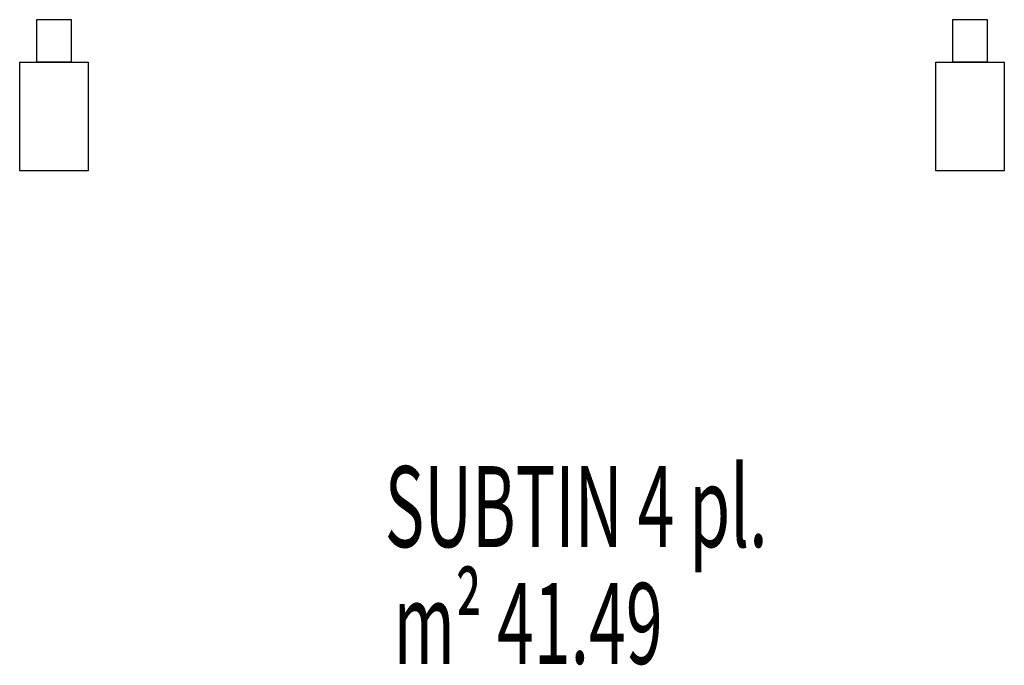
# Model space of a CAD drawing. Units: metres. Extents: x 1119 to 2078, y -1995 to -370.
# Drawn here: x 1601 to 1604, y -1666 to -1664 of the extents above; entities that cross this region are included whole.
import ezdxf

# ---------------------------------------------------------------- set-up
doc = ezdxf.new("R2010")
doc.units = ezdxf.units.M
doc.header["$MEASUREMENT"] = 0
for name, color, linetype in [('ARREDO', 13, 'CONTINUOUS'), ('SUPERFICI', 6, 'CONTINUOUS'), ('TESTI', 6, 'CONTINUOUS')]:
    doc.layers.add(name, color=color, linetype=linetype)
doc.styles.add('ROMANS', font='ROMANS.SHX', dxfattribs={"width": 0.6})

msp = doc.modelspace()

# ---------------------------------------------------------------- linework, layer by layer
at = {"layer": 'ARREDO'}
for p, q in [((1601.4105, -1664.5103), (1601.4105, -1664.4155)), ((1601.4105, -1664.4155), (1601.4866, -1664.4155)), ((1601.4866, -1664.4155), (1601.4866, -1664.5103)), ((1603.4461, -1664.5103), (1603.4461, -1664.4155)), ((1603.4461, -1664.4155), (1603.5222, -1664.4155)), ((1603.5222, -1664.4155), (1603.5222, -1664.5103)), ((1601.3724, -1664.7515), (1601.3724, -1664.5103)), ((1601.3724, -1664.5103), (1601.5247, -1664.5103)), ((1601.4866, -1664.5103), (1601.4105, -1664.5103)), ((1601.5247, -1664.5103), (1601.5247, -1664.7515)), ((1603.408, -1664.7515), (1603.408, -1664.5103)), ((1603.408, -1664.5103), (1603.5603, -1664.5103)), ((1603.5222, -1664.5103), (1603.4461, -1664.5103)), ((1603.5603, -1664.5103), (1603.5603, -1664.7515)), ((1601.5247, -1664.7515), (1601.3724, -1664.7515)), ((1603.5603, -1664.7515), (1603.408, -1664.7515))]:
    msp.add_line(p, q, dxfattribs=at)

# ---------------------------------------------------------------- texts
at = {"layer": 'SUPERFICI', "color": 6, "style": 'ROMANS', "width": 0.6}
msp.add_text('m² 41.49', height=0.18, rotation=360, dxfattribs=at).set_placement((1602.2031, -1665.8477))
at = {"layer": 'TESTI', "style": 'ROMANS', "width": 0.6}
msp.add_text('SUBTIN 4 pl.', height=0.18, dxfattribs=at).set_placement((1602.1836, -1665.5881))

doc.saveas('drawing.dxf')
